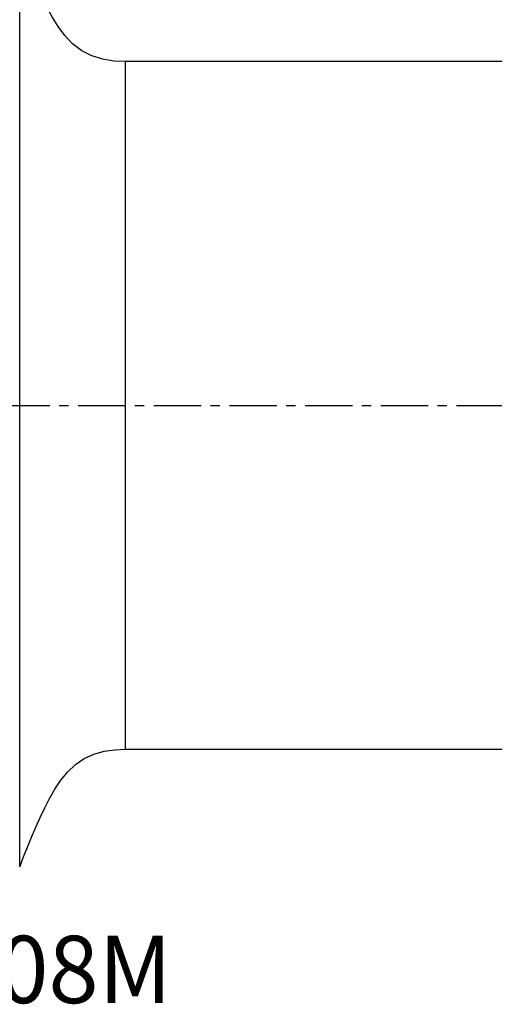
# Model space of a CAD drawing. Extents: x -67 to 96, y -40 to 78.
# Drawn here: x 24 to 56, y -40 to 26 of the extents above; entities that cross this region are included whole.
import ezdxf
from ezdxf.enums import TextEntityAlignment as Align

# ---------------------------------------------------------------- set-up
doc = ezdxf.new("R2010")
doc.units = 0
doc.header["$MEASUREMENT"] = 0
doc.linetypes.add('CENTER', pattern=[5.059896, 3.162435, -0.632487, 0.632487, -0.632487])
doc.layers.get('0').update_dxf_attribs({"linetype": 'CONTINUOUS'})
for name, color, linetype in [('1', 4, 'CONTINUOUS'), ('SK2', 7, 'CONTINUOUS'), ('SK4', 2, 'CENTER'), ('SK6', 5, 'CONTINUOUS')]:
    doc.layers.add(name, color=color, linetype=linetype)
doc.styles.add('SANDVIK_STYLE', font='simplex.shx', dxfattribs={"height": 3})
doc.styles.get("Standard").update_dxf_attribs({"font": 'simplex.shx'})
doc.dimstyles.new('SANDVIK_DIM', dxfattribs={"dimscale": 0, "dimtxt": 4.5, "dimasz": 4.57, "dimexe": 5, "dimexo": 0, "dimgap": 2.3, "dimtad": 1, "dimdsep": 46, "dimtxsty": 'SANDVIK_STYLE', "dimcen": 0.09, "dimclrd": 256, "dimclre": 256, "dimclrt": 256, "dimadec": 0, "dimazin": 0, "dimtfac": 1, "dimtofl": 0, "dimtmove": 2, "dimatfit": 3, "dimfxl": 1, "dimtolj": 1, "dimtzin": 0, "dimarcsym": 0})

# ---------------------------------------------------------------- blocks, each defined once
blk = doc.blocks.new('*D1')
for p, q in [((-38, 22.7375), (-38, 73.877709)), ((80, 26.5875), (80, 73.877709)), ((-38, 70.702709), (80, 70.702709))]:
    blk.add_line(p, q)
for points in [[(-38, 70.702709), (-34.825, 71.120706), (-34.825, 70.284712)], [(80, 70.702709), (76.825, 70.284712), (76.825, 71.120706)]]:
    blk.add_solid(points)
blk.add_text('118', height=4.5).set_placement((17.275658, 72.952709))

msp = doc.modelspace()

# ---------------------------------------------------------------- linework, layer by layer
at = {"layer": '1'}
for p, q in [((23.931589, -30.863514), (23.931589, 30.863514)), ((56.674641, 23), (31, 23)), ((31, -23), (31, 23)), ((31, -23), (61.71296, -23))]:
    msp.add_line(p, q, dxfattribs=at)
for points in [[(31, 23, 0), (30.23719, 23.029211, 0), (29.485449, 23.147439, 0), (28.755982, 23.368528, 0), (28.077576, 23.716191, 0), (27.473816, 24.181312, 0), (26.949955, 24.734824, 0), (26.495718, 25.346878, 0), (26.094805, 25.994729, 0), (25.732607, 26.664972, 0), (25.398433, 27.349534, 0), (25.084386, 28.043514, 0), (24.784205, 28.743569, 0), (24.492629, 29.447213, 0), (24.207963, 30.153643, 0), (23.931589, 30.863514, 0)], [(23.931589, -30.863514, 0), (24.191402, -30.198277, 0), (24.45752, -29.535616, 0), (24.72909, -28.875141, 0), (25.008103, -28.217764, 0), (25.298454, -27.565287, 0), (25.604748, -26.920141, 0), (25.932465, -26.285542, 0), (26.289752, -25.667087, 0), (26.68707, -25.073513, 0), (27.137342, -24.51897, 0), (27.653759, -24.024974, 0), (28.240811, -23.617572, 0), (28.889631, -23.317602, 0), (29.578685, -23.12772, 0), (30.284585, -23.024966, 0), (31, -23, 0)]]:
    msp.add_polyline3d(points, dxfattribs=at)
at = {"layer": 'SK4'}
msp.add_line((-43, 0), (85, 0), dxfattribs=at)

# ---------------------------------------------------------------- texts
at = {"layer": 'SK6', "style": 'SANDVIK_STYLE', "width": 1.034602}
msp.add_text('490-050C6-08M', height=4.5, dxfattribs=at).set_placement((-8.975022, -39.974511), (34.106557, -39.974511), align=Align.FIT)

# ---------------------------------------------------------------- dimensions: what is measured, and where the dimension line sits
at = {"layer": 'SK2'}
dim = msp.add_linear_dim(base=(80, 70.702709), p1=(-38, 22.7375), p2=(80, 26.5875), text='118', dimstyle='SANDVIK_DIM', dxfattribs=at)
dim.commit()
dim.dimension.update_dxf_attribs({"geometry": '*D1', "text_midpoint": (17.275658, 72.952709)})

doc.saveas('drawing.dxf')
